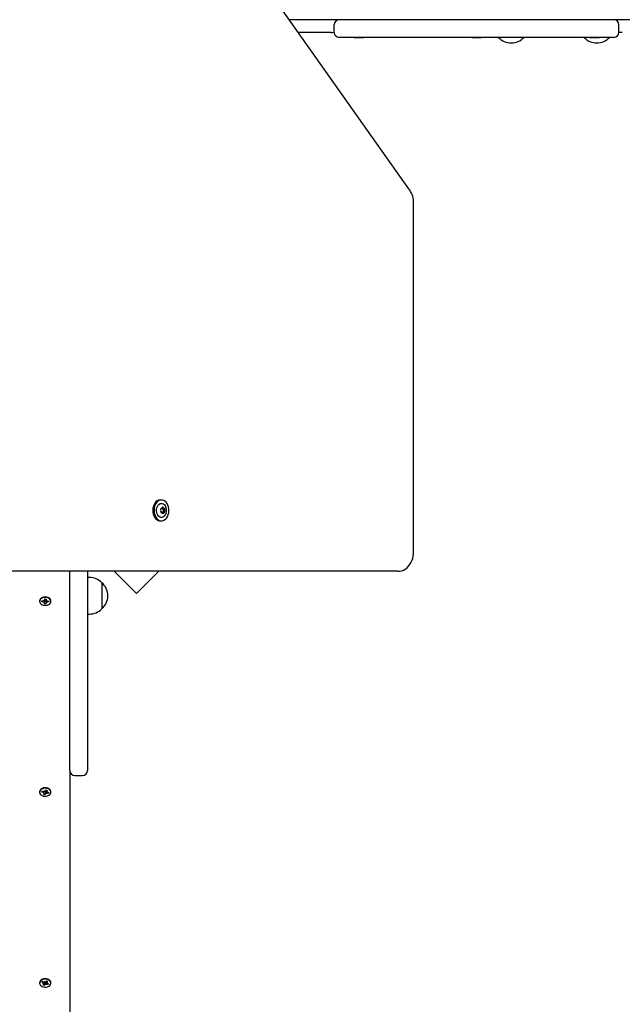
# Model space of a CAD drawing. Units: millimetres. Extents: x 1.7 to 26.2, y 4.3 to 19.2.
# Drawn here: x 14.9 to 15.5, y 9.2 to 10.2 of the extents above; entities that cross this region are included whole.
import ezdxf

# ---------------------------------------------------------------- set-up
doc = ezdxf.new("R2010")
doc.units = ezdxf.units.MM
doc.header["$LTSCALE"] = 123
doc.header["$PDSIZE"] = -1
doc.linetypes.add('SLD-Сплошная', pattern=[0])
doc.styles.get("Standard").update_dxf_attribs({"font": 'isocpeui.ttf'})
doc.dimstyles.new('ISO-25', dxfattribs={"dimtxt": 2.5, "dimasz": 2.5, "dimexe": 1.25, "dimexo": 0.625, "dimtad": 1, "dimtxsty": 'Standard', "dimcen": 2.5, "dimadec": 0, "dimazin": 0, "dimtfac": 1, "dimtmove": 0, "dimatfit": 3, "dimfxl": 1, "dimarcsym": 0})

# ---------------------------------------------------------------- blocks, each defined once
blk = doc.blocks.new('_D_19')
at = {"color": 0, "lineweight": -2, "transparency": 16777216}
for p, q in [((3.0578, 15.1093), (3.0578, 4.2669)), ((25.0068, 9.1513), (25.0068, 4.2669)), ((3.4268, 4.3899), (24.6378, 4.3899))]:
    blk.add_line(p, q, dxfattribs=at)
at = {"color": 0, "transparency": 16777216}
for points in [[(3.4268, 4.4514), (3.4268, 4.3284), (3.0578, 4.3899)], [(24.6378, 4.4514), (24.6378, 4.3284), (25.0068, 4.3899)]]:
    blk.add_solid(points, dxfattribs=at)
at = {"layer": 'Defpoints', "color": 0, "transparency": 16777216}
for p in [(3.0578, 15.1093), (25.0068, 9.1513), (25.0068, 4.3899)]:
    blk.add_point(p, dxfattribs=at)
at = {"color": 0, "transparency": 16777216, "insert": (14.0323, 4.9327), "char_height": 0.369, "attachment_point": 2}
blk.add_mtext('21,95м', dxfattribs=at)
blk = doc.blocks.new('*D23')
at = {"color": 0, "lineweight": -2, "transparency": 16777216}
for p, q in [((5.0578, 15.6103), (5.0578, 18.7722)), ((22.6786, 9.1513), (22.6786, 18.7722)), ((5.4268, 18.6492), (22.3096, 18.6492))]:
    blk.add_line(p, q, dxfattribs=at)
at = {"color": 0, "transparency": 16777216}
for points in [[(5.4268, 18.7107), (5.4268, 18.5877), (5.0578, 18.6492)], [(22.3096, 18.7107), (22.3096, 18.5877), (22.6786, 18.6492)]]:
    blk.add_solid(points, dxfattribs=at)
at = {"layer": 'Defpoints', "color": 0, "transparency": 16777216}
for p in [(22.6786, 18.6492), (5.0578, 15.6103), (22.6786, 9.1513)]:
    blk.add_point(p, dxfattribs=at)
at = {"color": 0, "transparency": 16777216, "insert": (13.8682, 18.9706), "char_height": 0.369, "attachment_point": 5}
blk.add_mtext('17,62м', dxfattribs=at)
blk = doc.blocks.new('*D24')
at = {"color": 0, "lineweight": -2, "transparency": 16777216}
for p, q in [((6.3998, 16.4473), (26.2179, 16.4473)), ((26.0949, 7.9153), (26.0949, 16.0783)), ((11.7138, 7.5463), (26.2179, 7.5463))]:
    blk.add_line(p, q, dxfattribs=at)
at = {"color": 0, "transparency": 16777216}
for points in [[(26.0334, 16.0783), (26.1564, 16.0783), (26.0949, 16.4473)], [(26.0334, 7.9153), (26.1564, 7.9153), (26.0949, 7.5463)]]:
    blk.add_solid(points, dxfattribs=at)
at = {"layer": 'Defpoints', "color": 0, "transparency": 16777216}
for p in [(6.3998, 16.4473), (26.0949, 16.4473), (11.7138, 7.5463)]:
    blk.add_point(p, dxfattribs=at)
at = {"color": 0, "transparency": 16777216, "insert": (25.7735, 11.9968), "char_height": 0.369, "attachment_point": 5, "rotation": 90}
blk.add_mtext('8,90м', dxfattribs=at)

msp = doc.modelspace()

# ---------------------------------------------------------------- linework, layer by layer
at = {"color": 7, "linetype": 'SLD-Сплошная', "lineweight": 25}
for p, q in [((15.307, 10.0258), (15.1609, 10.2325)), ((15.7353, 10.1993), (15.1843, 10.1993)), ((15.2302, 10.1863), (15.2302, 10.1943)), ((15.5202, 10.1863), (15.5202, 10.1943)), ((15.2271, 10.1863), (15.1935, 10.1863)), ((15.5237, 10.1863), (15.5202, 10.1863)), ((15.2702, 10.1813), (15.2352, 10.1813)), ((15.2504, 10.1813), (15.2504, 10.1807)), ((15.2548, 10.1807), (15.2504, 10.1807)), ((15.26, 10.1807), (15.2548, 10.1807)), ((15.26, 10.1807), (15.26, 10.1813)), ((15.4802, 10.1813), (15.2702, 10.1813)), ((15.3704, 10.1813), (15.3704, 10.1807)), ((15.3755, 10.1807), (15.3704, 10.1807)), ((15.38, 10.1807), (15.3755, 10.1807)), ((15.38, 10.1807), (15.38, 10.1813)), ((15.5152, 10.1813), (15.4802, 10.1813)), ((15.4904, 10.1813), (15.4904, 10.1807)), ((15.4937, 10.1807), (15.4904, 10.1807)), ((15.5, 10.1807), (15.4937, 10.1807)), ((15.5, 10.1807), (15.5, 10.1813)), ((15.3111, 9.6573), (15.3111, 10.0123)), ((15.0542, 9.7099), (15.0529, 9.7099)), ((15.0552, 9.7014), (15.0553, 9.7014)), ((15.0553, 9.7014), (15.0566, 9.7014)), ((15.0536, 9.7011), (15.054, 9.7011)), ((15.0543, 9.6972), (15.0536, 9.6972)), ((15.0556, 9.6974), (15.0555, 9.6974)), ((15.0569, 9.6974), (15.0556, 9.6974)), ((15.0529, 9.6886), (15.0542, 9.6886)), ((15.2954, 9.6373), (14.7001, 9.6373)), ((14.9608, 9.4343), (14.9608, 9.6373)), ((14.9788, 9.6373), (14.9788, 9.4343)), ((15.006, 9.6373), (15.0288, 9.6145)), ((15.0288, 9.6145), (15.0516, 9.6373)), ((14.9808, 9.6309), (14.9788, 9.6309)), ((14.9933, 9.6256), (14.9933, 9.5989)), ((14.93, 9.6072), (14.93, 9.6071)), ((14.93, 9.6071), (14.93, 9.6066)), ((14.9323, 9.6062), (14.9324, 9.6072)), ((14.9331, 9.6072), (14.9323, 9.6062)), ((14.934, 9.6061), (14.9323, 9.6062)), ((14.9324, 9.6072), (14.9341, 9.6071)), ((14.934, 9.6054), (14.9345, 9.606)), ((14.9349, 9.6058), (14.934, 9.6054)), ((14.9341, 9.6079), (14.935, 9.6075)), ((14.9346, 9.6072), (14.9341, 9.6079)), ((14.935, 9.6054), (14.935, 9.6073)), ((14.9364, 9.6072), (14.935, 9.6072)), ((14.935, 9.6042), (14.935, 9.6054)), ((14.9364, 9.6041), (14.935, 9.6042)), ((14.9351, 9.6078), (14.9352, 9.6091)), ((14.9352, 9.6091), (14.9366, 9.609)), ((14.9364, 9.6073), (14.9364, 9.6072)), ((14.9364, 9.6072), (14.9364, 9.6041)), ((14.9364, 9.6054), (14.9364, 9.6041)), ((14.9365, 9.609), (14.9365, 9.6078)), ((14.9366, 9.609), (14.9365, 9.6078)), ((14.9375, 9.6053), (14.9366, 9.6057)), ((14.9367, 9.6074), (14.9376, 9.6078)), ((14.9376, 9.6078), (14.937, 9.6072)), ((14.937, 9.606), (14.9375, 9.6053)), ((14.9375, 9.6071), (14.9393, 9.607)), ((14.9392, 9.606), (14.9375, 9.6061)), ((14.9384, 9.607), (14.9392, 9.606)), ((14.9393, 9.607), (14.9392, 9.606)), ((14.9415, 9.6066), (14.9415, 9.6071)), ((14.9788, 9.5937), (14.9808, 9.5937)), ((14.9608, 9.4343), (14.9608, 9.182)), ((14.9658, 9.4293), (14.9738, 9.4293)), ((14.93, 9.4126), (14.93, 9.4121)), ((14.9323, 9.4123), (14.9327, 9.4133)), ((14.9331, 9.4132), (14.9323, 9.4123)), ((14.9339, 9.412), (14.9323, 9.4123)), ((14.9327, 9.4133), (14.9343, 9.413)), ((14.9337, 9.4113), (14.9344, 9.4118)), ((14.9346, 9.4115), (14.9337, 9.4113)), ((14.9342, 9.4099), (14.9346, 9.4111)), ((14.9346, 9.4137), (14.9353, 9.4131)), ((14.9348, 9.413), (14.9346, 9.4137)), ((14.9347, 9.4113), (14.9347, 9.4129)), ((14.9359, 9.4127), (14.9347, 9.4129)), ((14.9359, 9.4127), (14.9355, 9.4097)), ((14.936, 9.4108), (14.9355, 9.4097)), ((14.9356, 9.4135), (14.936, 9.4146)), ((14.936, 9.4128), (14.9359, 9.4127)), ((14.936, 9.4146), (14.9374, 9.4144)), ((14.937, 9.4106), (14.9363, 9.4112)), ((14.9365, 9.4131), (14.9364, 9.4132)), ((14.9367, 9.4113), (14.937, 9.4106)), ((14.9369, 9.4145), (14.9369, 9.413)), ((14.9374, 9.4144), (14.9369, 9.4132)), ((14.9369, 9.4128), (14.9379, 9.413)), ((14.9379, 9.413), (14.9372, 9.4125)), ((14.9389, 9.411), (14.9373, 9.4113)), ((14.9376, 9.4123), (14.9393, 9.412)), ((14.9381, 9.4122), (14.9389, 9.411)), ((14.9393, 9.412), (14.9389, 9.411)), ((14.9415, 9.4121), (14.9415, 9.4126)), ((14.9355, 9.4097), (14.9342, 9.4099)), ((14.936, 9.219), (14.9369, 9.2201)), ((14.9369, 9.2201), (14.9381, 9.2196)), ((14.9371, 9.22), (14.9371, 9.2182)), ((14.93, 9.2182), (14.93, 9.2177)), ((14.9324, 9.2185), (14.9331, 9.2193)), ((14.9332, 9.2193), (14.9324, 9.2185)), ((14.9339, 9.2179), (14.9324, 9.2185)), ((14.9331, 9.2193), (14.9346, 9.2187)), ((14.9334, 9.2172), (14.9343, 9.2176)), ((14.9345, 9.2172), (14.9334, 9.2172)), ((14.9335, 9.2158), (14.9343, 9.2169)), ((14.9347, 9.2153), (14.9335, 9.2158)), ((14.9345, 9.2172), (14.9345, 9.2188)), ((14.9355, 9.2182), (14.9345, 9.2186)), ((14.9355, 9.2182), (14.9347, 9.2153)), ((14.9355, 9.2164), (14.9347, 9.2153)), ((14.9351, 9.2194), (14.9356, 9.2187)), ((14.9351, 9.2186), (14.9351, 9.2194)), ((14.9355, 9.2183), (14.9355, 9.2182)), ((14.9364, 9.216), (14.9359, 9.2167)), ((14.9362, 9.2186), (14.9361, 9.2186)), ((14.9362, 9.2187), (14.9362, 9.2186)), ((14.9362, 9.2186), (14.9364, 9.216)), ((14.9364, 9.2168), (14.9364, 9.216)), ((14.9371, 9.2185), (14.9369, 9.2186)), ((14.9384, 9.2161), (14.9369, 9.2167)), ((14.9371, 9.2186), (14.9371, 9.2185)), ((14.9371, 9.2185), (14.9371, 9.2185)), ((14.9371, 9.2181), (14.9381, 9.2182)), ((14.9381, 9.2196), (14.9372, 9.2185)), ((14.9381, 9.2182), (14.9372, 9.2178)), ((14.9376, 9.2175), (14.9391, 9.2169)), ((14.9376, 9.2175), (14.9384, 9.2161)), ((14.9391, 9.2169), (14.9384, 9.2161)), ((14.9415, 9.2177), (14.9415, 9.2182))]:
    msp.add_line(p, q, dxfattribs=at)
at = {"color": 7, "linetype": 'SLD-Сплошная', "lineweight": 25, "flags": 128}
for points in [[(15.2271, 10.1863), (15.2284, 10.1864), (15.2303, 10.1867)], [(15.0529, 9.7099), (15.0524, 9.7099), (15.0511, 9.7096), (15.0498, 9.709), (15.0485, 9.708), (15.0475, 9.7067), (15.0466, 9.7052), (15.046, 9.7034), (15.0455, 9.7016), (15.0454, 9.6996), (15.0455, 9.6976), (15.0458, 9.6957), (15.0464, 9.694), (15.0472, 9.6923), (15.0482, 9.691), (15.0494, 9.6899), (15.0506, 9.6891), (15.052, 9.6887), (15.0529, 9.6886)], [(15.0547, 9.6887), (15.056, 9.689), (15.0573, 9.6896), (15.0585, 9.6906), (15.0596, 9.6919), (15.0605, 9.6934), (15.0611, 9.6951), (15.0615, 9.697), (15.0617, 9.699), (15.0616, 9.7009), (15.0613, 9.7028), (15.0607, 9.7046), (15.0599, 9.7062), (15.0589, 9.7076), (15.0577, 9.7087), (15.0565, 9.7094), (15.0551, 9.7099), (15.0537, 9.7099), (15.0523, 9.7096), (15.051, 9.709), (15.0498, 9.708), (15.0488, 9.7067), (15.0479, 9.7052), (15.0472, 9.7034), (15.0468, 9.7016), (15.0467, 9.6996), (15.0467, 9.6976), (15.0471, 9.6957), (15.0477, 9.694), (15.0485, 9.6923), (15.0495, 9.691), (15.0506, 9.6899), (15.0519, 9.6891), (15.0533, 9.6887), (15.0547, 9.6887)], [(15.0584, 9.6952), (15.0584, 9.6951), (15.0576, 9.6939), (15.0567, 9.693), (15.0556, 9.6923), (15.0545, 9.6921), (15.0534, 9.6921), (15.0522, 9.6926), (15.0512, 9.6933), (15.0504, 9.6944), (15.0497, 9.6957), (15.0493, 9.6972), (15.0491, 9.6988), (15.0491, 9.7005), (15.0494, 9.702), (15.05, 9.7034), (15.0507, 9.7047), (15.0517, 9.7056), (15.0527, 9.7062), (15.0539, 9.7065), (15.055, 9.7064), (15.0561, 9.706), (15.0571, 9.7052), (15.058, 9.7042), (15.0584, 9.7034)], [(15.2954, 9.6373), (15.2968, 9.6374), (15.2987, 9.6377), (15.3006, 9.6384), (15.3024, 9.6393), (15.3041, 9.6406), (15.3056, 9.6421), (15.307, 9.6438), (15.3082, 9.6458), (15.3093, 9.6479), (15.3101, 9.6502), (15.3106, 9.6527), (15.311, 9.6551), (15.3111, 9.6573)], [(14.9415, 9.6071), (14.9415, 9.6075), (14.9412, 9.6085), (14.9405, 9.6094), (14.9396, 9.6101), (14.9384, 9.6107), (14.937, 9.611), (14.9356, 9.6111), (14.9342, 9.611), (14.9328, 9.6106), (14.9317, 9.6099), (14.9308, 9.6091), (14.9303, 9.6082), (14.93, 9.6072)], [(14.93, 9.6067), (14.9302, 9.6057), (14.9307, 9.6047), (14.9315, 9.6039), (14.9326, 9.6032), (14.9339, 9.6028), (14.9353, 9.6026), (14.9367, 9.6026), (14.9381, 9.6029), (14.9393, 9.6034), (14.9403, 9.6041), (14.9411, 9.605), (14.9415, 9.606), (14.9415, 9.607), (14.9412, 9.608), (14.9405, 9.6089), (14.9396, 9.6097), (14.9384, 9.6102), (14.937, 9.6106), (14.9356, 9.6107), (14.9342, 9.6105), (14.9328, 9.6101), (14.9317, 9.6095), (14.9308, 9.6087), (14.9303, 9.6077), (14.93, 9.6067)], [(14.9302, 9.4132), (14.93, 9.4122), (14.9302, 9.4112), (14.9307, 9.4103), (14.9315, 9.4094), (14.9326, 9.4088), (14.9339, 9.4083), (14.9353, 9.4081), (14.9367, 9.4081), (14.9381, 9.4084), (14.9393, 9.409), (14.9404, 9.4097), (14.9411, 9.4106), (14.9415, 9.4115), (14.9415, 9.4126), (14.9412, 9.4136), (14.9405, 9.4145), (14.9395, 9.4152), (14.9383, 9.4158), (14.937, 9.4161), (14.9356, 9.4162), (14.9341, 9.416), (14.9328, 9.4156), (14.9317, 9.415), (14.9308, 9.4142), (14.9302, 9.4132)], [(14.9302, 9.4137), (14.93, 9.4127), (14.93, 9.4126)], [(14.9415, 9.4126), (14.9415, 9.413), (14.9412, 9.414), (14.9405, 9.4149), (14.9395, 9.4157), (14.9383, 9.4162), (14.937, 9.4166), (14.9356, 9.4167), (14.9341, 9.4165), (14.9328, 9.4161), (14.9317, 9.4155), (14.9308, 9.4146), (14.9302, 9.4137)], [(14.9308, 9.2197), (14.9302, 9.2188), (14.93, 9.2177), (14.9302, 9.2167), (14.9307, 9.2158), (14.9315, 9.2149), (14.9326, 9.2143), (14.9339, 9.2138), (14.9354, 9.2136), (14.9368, 9.2137), (14.9382, 9.214), (14.9394, 9.2145), (14.9404, 9.2153), (14.9411, 9.2162), (14.9415, 9.2171), (14.9415, 9.2182), (14.9412, 9.2191), (14.9405, 9.22), (14.9395, 9.2208), (14.9383, 9.2214), (14.9369, 9.2217), (14.9355, 9.2218), (14.9341, 9.2216), (14.9328, 9.2212), (14.9316, 9.2205), (14.9308, 9.2197)], [(14.9415, 9.2182), (14.9415, 9.2186), (14.9412, 9.2196), (14.9405, 9.2205), (14.9395, 9.2213), (14.9383, 9.2218), (14.9369, 9.2221), (14.9355, 9.2222), (14.9341, 9.222), (14.9328, 9.2216), (14.9316, 9.221), (14.9308, 9.2202)]]:
    msp.add_lwpolyline(points, dxfattribs=at)
at = {"color": 7, "linetype": 'SLD-Сплошная', "lineweight": 25}
for centre, radius, start, end in [((15.2352, 10.1943), 0.005, 90, 180), ((15.5152, 10.1943), 0.005, 0, 90), ((15.2352, 10.1863), 0.005, 180, 270), ((15.5152, 10.1863), 0.005, 270, 0), ((15.4105, 10.1931), 0.0175, 222.4879, 317.5121), ((15.4977, 10.1931), 0.0175, 222.4879, 317.5121), ((15.2879, 10.0127), 0.0232, 358.9278, 34.2845), ((15.0539, 9.7005), 0.000687, 94.5532, 226.7604), ((15.054, 9.7021), 0.000909, 262.8374, 3.5911), ((15.0554, 9.7021), 0.000747, 213.6825, 267.1378), ((15.0552, 9.702), 0.000689, 222.1125, 268.6844), ((15.0553, 9.7022), 0.000469, 1.9674, 188.196), ((15.0566, 9.7022), 0.00083, 180.9796, 288.8763), ((15.0553, 9.7008), 0.000836, 326.6109, 42.9013), ((15.0554, 9.7008), 0.000836, 326.6109, 42.9013), ((15.0569, 9.7008), 0.00065, 315.7419, 94.5831), ((15.051, 9.6995), 0.00828, 1.4692, 27.7941), ((15.054, 9.6978), 0.00065, 135.7419, 274.5831), ((15.0522, 9.6991), 0.00154, 328.2116, 36.8801), ((15.0543, 9.6964), 0.00083, 0.9796, 108.8763), ((15.0555, 9.6967), 0.000794, 93.9876, 154.9374), ((15.0557, 9.6966), 0.000857, 96.0174, 160.0986), ((15.0556, 9.6964), 0.000469, 181.9674, 8.196), ((15.0573, 9.6995), 0.00154, 148.2116, 216.8801), ((15.0574, 9.6995), 0.00154, 148.2116, 216.8801), ((15.0554, 9.6981), 0.000808, 307.524, 39.4049), ((15.057, 9.6965), 0.000909, 82.8374, 183.5911), ((15.0556, 9.6981), 0.000808, 307.524, 39.4049), ((15.057, 9.6981), 0.000687, 274.5532, 46.7604), ((15.0587, 9.6995), 0.00154, 148.2116, 216.8801), ((15.0504, 9.6992), 0.00894, 333.6009, 3.1906), ((14.9808, 9.6134), 0.0175, 44.4352, 90), ((14.982, 9.6123), 0.0175, 310.3062, 49.6938), ((14.934, 9.6048), 0.00135, 66.9715, 89.1832), ((14.9341, 9.6085), 0.00138, 268.5988, 290.4877), ((14.9345, 9.6054), 0.000563, 358.5716, 38.5976), ((14.9345, 9.6079), 0.000584, 317.5976, 356.6146), ((14.9345, 9.6073), 0.000525, 0.0954, 18.7184), ((14.937, 9.6073), 0.000571, 141.1907, 176.9144), ((14.937, 9.6053), 0.000584, 137.5976, 176.6146), ((14.9371, 9.6078), 0.000563, 178.5716, 218.5976), ((14.9375, 9.6084), 0.00135, 246.9715, 269.1832), ((14.9375, 9.6047), 0.00138, 88.5988, 110.4877), ((14.9808, 9.6112), 0.0175, 270, 315.5648), ((14.9658, 9.4343), 0.005, 180, 270), ((14.9738, 9.4343), 0.005, 270, 0), ((14.9337, 9.4109), 0.00117, 54.9612, 79.4512), ((14.9346, 9.4144), 0.00144, 258.8357, 280.1418), ((14.9342, 9.4113), 0.000523, 337.9448, 20.0104), ((14.9349, 9.4137), 0.000728, 303.14, 336.7682), ((14.9367, 9.4124), 0.000821, 110.253, 155.203), ((14.9367, 9.4106), 0.000728, 123.14, 156.7682), ((14.937, 9.4119), 0.00136, 93.3929, 110.0784), ((14.937, 9.4099), 0.00144, 78.8357, 100.1418), ((14.9374, 9.413), 0.000523, 157.9448, 200.0104), ((14.9378, 9.4134), 0.00117, 234.9612, 259.4512), ((14.9332, 9.2181), 0.00313, 139.6643, 179.5145), ((14.9336, 9.217), 0.000946, 41.1276, 69.3155), ((14.9339, 9.2172), 0.000569, 320.0836, 359.7825), ((14.9351, 9.22), 0.00137, 248.6538, 270.6446), ((14.9363, 9.2176), 0.00103, 100.3905, 138.8566), ((14.9363, 9.2158), 0.00093, 111.4908, 140.0157), ((14.9353, 9.2196), 0.00093, 291.4908, 320.0157), ((14.9364, 9.2173), 0.0014, 68.8544, 100.1223), ((14.9364, 9.2154), 0.00137, 68.6538, 90.6446), ((14.9377, 9.2181), 0.000569, 140.0836, 179.7825), ((14.938, 9.2184), 0.000946, 221.1276, 249.3155)]:
    msp.add_arc(centre, radius, start, end, dxfattribs=at)
for centre, major_axis, ratio, start_param, end_param in [((14.934, 9.6054), (0.00092, 0.00793), 0.058244, 4.797031, 4.997169), ((14.9341, 9.6079), (0.00087, 0.00865), 0.063195, 4.64495, 4.704547), ((14.934, 9.6054), (-0.00046, 0.00893), 0.10277, 4.745717, 4.949093), ((14.9375, 9.6053), (0.0005, 0.00891), 0.100125, 1.336863, 1.5338), ((14.9375, 9.6053), (-0.00094, 0.00797), 0.05118, 1.29114, 1.484608), ((14.9376, 9.6078), (-0.00084, 0.00869), 0.068229, 1.589592, 1.635335), ((14.9337, 9.4113), (0.00077, 0.00778), 0.087284, 4.786067, 4.931665), ((14.9337, 9.4113), (-0.00024, 0.00899), 0.110974, 4.729363, 4.891089), ((14.9346, 9.4137), (0.00097, 0.00849), 0.038832, 4.634021, 4.690486), ((14.937, 9.4106), (0.0007, 0.00881), 0.085505, 1.284282, 1.518585), ((14.937, 9.4106), (-0.00101, 0.00814), 0.020101, 1.247553, 1.481856), ((14.9379, 9.413), (-0.00068, 0.00882), 0.087235, 1.579668, 1.621509), ((14.9334, 9.2172), (0.00057, 0.00767), 0.111149, 4.768651, 4.929234), ((14.9334, 9.2172), (-0.00001, 0.00901), 0.11377, 4.713006, 4.887093), ((14.9351, 9.2194), (0.00102, 0.00832), 0.011657, 4.626624, 4.701445), ((14.9364, 9.216), (0.00085, 0.00867), 0.066539, 1.270952, 1.505255), ((14.9364, 9.216), (-0.00102, 0.00831), 0.009506, 4.798551, 5.032854), ((14.9381, 9.2182), (-0.00049, 0.00892), 0.101059, 1.553274, 1.606547)]:
    msp.add_ellipse(centre, major_axis=major_axis, ratio=ratio, start_param=start_param, end_param=end_param, dxfattribs=at)

# ---------------------------------------------------------------- dimensions: what is measured, and where the dimension line sits
dim = msp.add_linear_dim(base=(22.6786, 18.6492), p1=(5.0578, 15.6103), p2=(22.6786, 9.1513), dimstyle='ISO-25', override={"dimtxt": 0.369, "dimasz": 0.369, "dimexe": 0.123, "dimexo": 0, "dimgap": 0.1, "dimzin": 1, "dimpost": 'м', "dimtdec": 3, "dimtzin": 1})
dim.commit()
dim.dimension.update_dxf_attribs({"geometry": '*D23', "text_midpoint": (13.8682, 18.9706)})
dim = msp.add_linear_dim(base=(26.0949, 16.4473), p1=(11.7138, 7.5463), p2=(6.3998, 16.4473), angle=90, dimstyle='ISO-25', override={"dimtxt": 0.369, "dimasz": 0.369, "dimexe": 0.123, "dimexo": 0, "dimgap": 0.1, "dimzin": 1, "dimpost": 'м', "dimtdec": 3, "dimtzin": 1})
dim.commit()
dim.dimension.update_dxf_attribs({"geometry": '*D24', "text_midpoint": (25.7735, 11.9968)})
at = {"color": 251, "true_color": 0x636466}
dim = msp.add_linear_dim(base=(25.0068, 4.3899), p1=(3.0578, 15.1093), p2=(25.0068, 9.1513), dimstyle='ISO-25', override={"dimtxt": 0.369, "dimasz": 0.369, "dimexe": 0.123, "dimexo": 0, "dimgap": 0.1, "dimzin": 1, "dimpost": 'м', "dimtdec": 3, "dimtzin": 1}, dxfattribs=at)
dim.commit()
dim.dimension.update_dxf_attribs({"geometry": '_D_19', "text_midpoint": (14.0323, 4.3899), "dimtype": 160})

doc.saveas('drawing.dxf')
